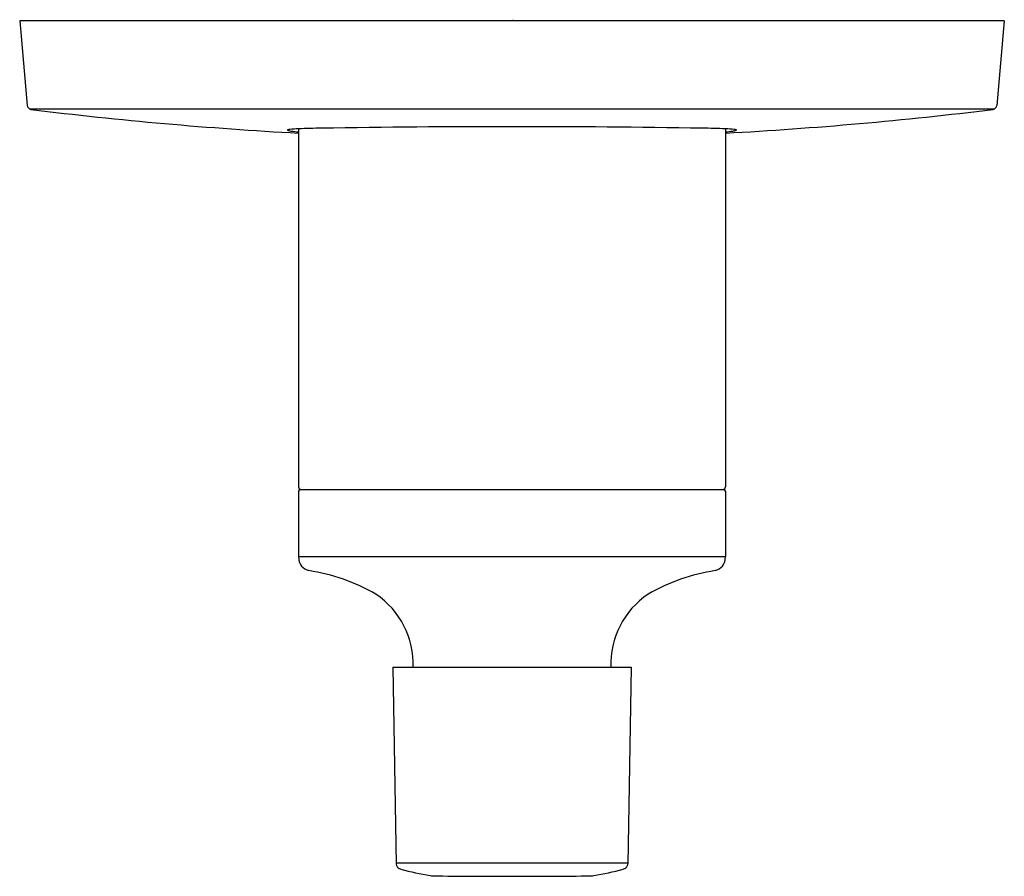
# Model space of a CAD drawing. Units: inches. Extents: x 3283.78 to 3288.23, y 150.16 to 154.03.
import ezdxf

# ---------------------------------------------------------------- set-up
doc = ezdxf.new("R2010")
doc.units = ezdxf.units.IN
doc.header["$LTSCALE"] = 0.64311
doc.header["$MEASUREMENT"] = 0
doc.layers.get('0').update_dxf_attribs({"color": 255, "linetype": 'CONTINUOUS'})
doc.layers.get('Defpoints').update_dxf_attribs({"linetype": 'CONTINUOUS'})
doc.styles.get("Standard").update_dxf_attribs({"font": 'txt', "width": 0.8})

msp = doc.modelspace()

# ---------------------------------------------------------------- linework, layer by layer
for p, q in [((3288.2333, 154.0248), (3283.7845, 154.0248)), ((3283.7845, 154.0248), (3283.8179, 153.6426)), ((3288.2333, 154.0248), (3288.1999, 153.6426)), ((3283.8301, 153.6267), (3288.1873, 153.6267)), ((3285.0443, 153.5367), (3285.0443, 151.9191)), ((3286.9735, 153.5367), (3286.9735, 151.9191)), ((3285.0443, 151.8994), (3285.0443, 151.6041)), ((3285.0522, 151.9073), (3286.9656, 151.9073)), ((3286.9735, 151.8994), (3286.9735, 151.6041)), ((3285.0443, 151.6041), (3286.9735, 151.6041)), ((3285.4703, 151.1041), (3286.5469, 151.1041)), ((3285.4709, 151.1041), (3285.4858, 150.2146)), ((3286.5469, 151.1041), (3286.532, 150.2146)), ((3285.4857, 150.2201), (3286.5321, 150.2201))]:
    msp.add_line(p, q)
for centre, radius, start, end in [((3283.8414, 153.648), 0.0241, 193.0579, 254.8874), ((3286.0137, 171.3145), 17.8234, 262.97913, 266.88231), ((3286.0041, 171.3145), 17.8234, 273.11769, 277.02087), ((3288.1749, 153.6494), 0.0259, 287.4245, 344.6345), ((3284.9949, 153.5312), 0.000805, 130.3444, 174.418), ((3284.9949, 153.5314), 0.000775, 188.829, 205.3863), ((3284.996, 153.5323), 0.00226, 214.0938, 251.7298), ((3284.9973, 153.5277), 0.00498, 104.2724, 126.1181), ((3285.0197, 153.604), 0.0778, 251.7298, 263.7593), ((3285.0115, 153.4718), 0.0627, 96.2577, 104.2724), ((3285.061, 152.9815), 0.5555, 91.7182, 95.814), ((3285.2174, 149.1921), 4.3481, 90.9146, 92.2814), ((3285.9995, 100.1997), 53.3467, 89.98993, 90.91458), ((3286.0183, 100.1997), 53.3467, 89.08542, 90.01007), ((3286.8004, 149.1921), 4.3481, 87.7186, 89.0854), ((3286.9568, 152.9815), 0.5555, 84.186, 88.2818), ((3286.9985, 153.5961), 0.0699, 276.5976, 289.2906), ((3287.0069, 153.4835), 0.051, 74.1624, 83.0475), ((3287.0196, 153.5277), 0.00498, 53.8819, 75.7276), ((3287.0209, 153.5323), 0.00226, 288.2702, 325.9062), ((3287.0221, 153.5312), 0.000689, 5.2251, 53.8819), ((3287.0224, 153.5312), 0.000391, 325.9062, 5.2251), ((3285.113, 154.2469), 0.7273, 261.9612, 264.5845), ((3286.9048, 154.2469), 0.7273, 275.4155, 278.0388), ((3285.0561, 151.9191), 0.0118, 180, 270), ((3285.0522, 151.8994), 0.00788, 90.0315, 179.9685), ((3286.9616, 151.9191), 0.0118, 270, 360), ((3286.9616, 151.9191), 0.0118, 272.1064, 359.9914), ((3286.9656, 151.8994), 0.00787, 0, 90), ((3285.0719, 151.6041), 0.0276, 180, 194.4842), ((3285.1043, 151.5983), 0.0591, 181.0411, 256.62), ((3286.9135, 151.5983), 0.0591, 283.38, 358.9589), ((3286.9459, 151.6041), 0.0276, 345.5158, 360), ((3284.9648, 150.6991), 0.851, 59.7782, 81.4983), ((3287.053, 150.6991), 0.851, 98.5017, 120.2218), ((3285.1828, 151.1182), 0.3799, 357.8842, 56.3679), ((3286.835, 151.1182), 0.3799, 123.6321, 182.1158), ((3285.5126, 150.2187), 0.0271, 188.6848, 241.515), ((3285.5222, 150.2433), 0.0535, 245.0966, 253.534), ((3286.4956, 150.2433), 0.0535, 286.466, 294.9034), ((3286.506, 150.2181), 0.0262, 297.4516, 352.3486), ((3285.8456, 151.416), 1.2699, 254.5366, 260.6679), ((3285.6631, 150.3451), 0.1837, 262.6849, 266.4549), ((3285.9296, 168.2815), 18.1219, 269.12161, 270.25085), ((3286.0882, 168.2815), 18.1219, 269.74915, 270.87839), ((3286.3547, 150.3451), 0.1837, 273.5451, 277.3151), ((3286.1722, 151.416), 1.2699, 279.3321, 285.4634)]:
    msp.add_arc(centre, radius, start, end)

# ---------------------------------------------------------------- texts
at = {"layer": 'Defpoints'}
for tag, p, s in [('TRADENAME', (3286.0063, 154.0273), 'ALEO'), ('MODELNUMBER', (3286.0063, 154.0289), 'K-22788IN-4'), ('PRODUCT', (3286.0063, 154.0256), 'VALVE TRIM')]:
    msp.add_attdef(tag, p, s, height=0.001, dxfattribs=at)

doc.saveas('drawing.dxf')
